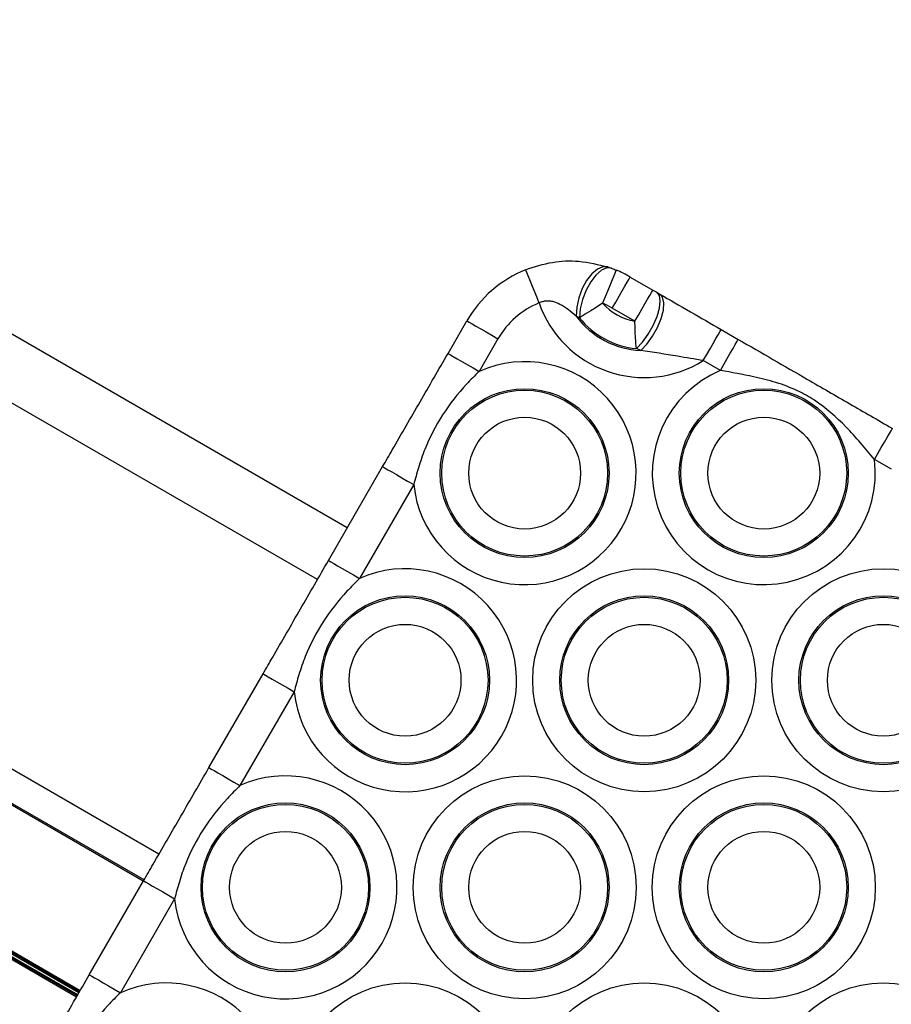
# Model space of a CAD drawing. Units: millimetres. Extents: x 1030 to 11055, y 2535 to 15082.
# Drawn here: x 5535 to 5607, y 6276 to 6358 of the extents above; entities that cross this region are included whole.
import ezdxf

# ---------------------------------------------------------------- set-up
doc = ezdxf.new("R2010")
doc.units = ezdxf.units.MM
doc.header["$LTSCALE"] = 100

msp = doc.modelspace()

# ---------------------------------------------------------------- linework, layer by layer
at = {"color": 7, "linetype": 'Continuous', "lineweight": 25}
for p, q in [((5561.939, 6315.884), (5488.327, 6358.385)), ((5583.728, 6337.703), (5584.035, 6337.596)), ((5585.599, 6336.865), (5587.496, 6335.77)), ((5587.816, 6335.586), (5588.063, 6335.443)), ((5585.996, 6333.172), (5584.099, 6334.267)), ((5570.362, 6330.474), (5571.939, 6333.205)), ((5581.346, 6333.456), (5581.08, 6333.597)), ((5593.21, 6332.471), (5594.636, 6331.648)), ((5574.537, 6331.705), (5572.96, 6328.973)), ((5586.474, 6330.725), (5586.116, 6330.876)), ((5593.136, 6329.05), (5591.71, 6329.873)), ((5544.945, 6286.451), (5471.333, 6328.951)), ((5560.362, 6313.153), (5564.895, 6321.004)), ((5607.449, 6320.786), (5606.024, 6321.609)), ((5567.493, 6319.504), (5562.96, 6311.653)), ((5550.362, 6295.832), (5554.895, 6303.684)), ((5557.493, 6302.184), (5552.96, 6294.332)), ((5540.362, 6278.512), (5544.895, 6286.363)), ((5547.493, 6284.863), (5542.96, 6277.012))]:
    msp.add_line(p, q, dxfattribs=at)
at = {"color": 8, "linetype": 'Continuous', "lineweight": 25}
for p, q in [((5559.439, 6311.554), (5485.827, 6354.054)), ((5546.189, 6288.605), (5472.577, 6331.105)), ((5544.876, 6286.331), (5504.05, 6309.903)), ((5539.49, 6277.003), (5500.519, 6299.503)), ((5539.54, 6277.088), (5500.569, 6299.588)), ((5539.591, 6277.178), (5500.62, 6299.678)), ((5539.286, 6276.649), (5500.315, 6299.149)), ((5539.338, 6276.738), (5500.367, 6299.238)), ((5539.387, 6276.824), (5500.416, 6299.324))]:
    msp.add_line(p, q, dxfattribs=at)
at = {"color": 7, "linetype": 'Continuous', "lineweight": 25, "flags": 128}
for points in [[(5576.844, 6337.473), (5576.865, 6337.42), (5576.929, 6337.261), (5577.034, 6337.004), (5577.174, 6336.659), (5577.344, 6336.237), (5577.539, 6335.757), (5577.75, 6335.235), (5577.97, 6334.693)], [(5583.728, 6337.703), (5583.307, 6337.724), (5582.849, 6337.533), (5582.386, 6337.143), (5581.952, 6336.583), (5581.581, 6335.895), (5581.3, 6335.13), (5581.128, 6334.344), (5581.08, 6333.597)], [(5584.035, 6337.596), (5583.64, 6337.619), (5583.196, 6337.424), (5582.737, 6337.027), (5582.299, 6336.458), (5581.915, 6335.761), (5581.614, 6334.989), (5581.42, 6334.2), (5581.346, 6333.456)], [(5584.429, 6337.443), (5584.407, 6337.389), (5584.342, 6337.232), (5584.235, 6336.975), (5584.092, 6336.631), (5583.918, 6336.211), (5583.72, 6335.732), (5583.504, 6335.212), (5583.28, 6334.671)], [(5584.099, 6334.267), (5584.392, 6334.774), (5584.673, 6335.261), (5584.932, 6335.711), (5585.16, 6336.104), (5585.346, 6336.427), (5585.485, 6336.668), (5585.57, 6336.815), (5585.599, 6336.865)], [(5585.996, 6333.172), (5586.289, 6333.679), (5586.57, 6334.166), (5586.83, 6334.615), (5587.057, 6335.009), (5587.243, 6335.332), (5587.382, 6335.572), (5587.467, 6335.72), (5587.496, 6335.77)], [(5586.116, 6330.876), (5586.625, 6331.413), (5587.109, 6332.077), (5587.53, 6332.813), (5587.854, 6333.563), (5588.055, 6334.267), (5588.117, 6334.869), (5588.035, 6335.32), (5587.816, 6335.586)], [(5586.474, 6330.725), (5586.991, 6331.261), (5587.475, 6331.92), (5587.887, 6332.652), (5588.196, 6333.399), (5588.376, 6334.102), (5588.414, 6334.707), (5588.307, 6335.166), (5588.063, 6335.443)], [(5571.939, 6333.205), (5571.989, 6333.176), (5572.137, 6333.091), (5572.377, 6332.952), (5572.7, 6332.766), (5573.094, 6332.538), (5573.543, 6332.279), (5574.03, 6331.998), (5574.537, 6331.705)], [(5591.71, 6329.873), (5592.003, 6330.38), (5592.284, 6330.867), (5592.543, 6331.316), (5592.771, 6331.71), (5592.957, 6332.033), (5593.096, 6332.273), (5593.181, 6332.421), (5593.21, 6332.471)], [(5593.136, 6329.05), (5593.428, 6329.557), (5593.71, 6330.044), (5593.969, 6330.493), (5594.196, 6330.887), (5594.383, 6331.21), (5594.521, 6331.45), (5594.607, 6331.598), (5594.636, 6331.648)], [(5570.362, 6330.474), (5570.412, 6330.445), (5570.56, 6330.359), (5570.8, 6330.221), (5571.123, 6330.034), (5571.516, 6329.807), (5571.966, 6329.548), (5572.453, 6329.266), (5572.96, 6328.973)], [(5606.024, 6321.609), (5606.316, 6322.116), (5606.598, 6322.603), (5606.857, 6323.052), (5607.084, 6323.446), (5607.271, 6323.769), (5607.41, 6324.009), (5607.495, 6324.157), (5607.524, 6324.207)], [(5564.895, 6321.004), (5564.945, 6320.976), (5565.093, 6320.89), (5565.333, 6320.752), (5565.656, 6320.565), (5566.049, 6320.338), (5566.499, 6320.079), (5566.986, 6319.797), (5567.493, 6319.504)], [(5560.362, 6313.153), (5560.412, 6313.124), (5560.56, 6313.039), (5560.8, 6312.9), (5561.123, 6312.714), (5561.516, 6312.486), (5561.966, 6312.227), (5562.453, 6311.946), (5562.96, 6311.653)], [(5554.895, 6303.684), (5554.945, 6303.655), (5555.093, 6303.57), (5555.333, 6303.431), (5555.656, 6303.245), (5556.05, 6303.017), (5556.499, 6302.758), (5556.986, 6302.477), (5557.493, 6302.184)], [(5550.362, 6295.832), (5550.412, 6295.804), (5550.56, 6295.718), (5550.8, 6295.58), (5551.123, 6295.393), (5551.516, 6295.166), (5551.966, 6294.907), (5552.453, 6294.625), (5552.96, 6294.332)], [(5544.895, 6286.363), (5544.945, 6286.335), (5545.093, 6286.249), (5545.333, 6286.111), (5545.656, 6285.924), (5546.05, 6285.697), (5546.499, 6285.437), (5546.986, 6285.156), (5547.493, 6284.863)], [(5540.362, 6278.512), (5540.412, 6278.483), (5540.56, 6278.398), (5540.8, 6278.259), (5541.123, 6278.073), (5541.516, 6277.845), (5541.966, 6277.586), (5542.453, 6277.305), (5542.96, 6277.012)]]:
    msp.add_lwpolyline(points, dxfattribs=at)
at = {"color": 7, "linetype": 'Continuous', "lineweight": 25}
for centre, radius in [((5576.769, 6320.462), 7.063), ((5576.769, 6320.462), 6.937), ((5596.769, 6320.462), 7.063), ((5596.769, 6320.462), 6.937), ((5576.769, 6320.462), 4.675), ((5596.769, 6320.462), 4.675), ((5586.769, 6303.141), 9.325), ((5606.769, 6303.141), 9.325), ((5566.769, 6303.141), 7.063), ((5586.769, 6303.141), 7.063), ((5606.769, 6303.141), 7.063), ((5566.769, 6303.141), 6.937), ((5586.769, 6303.141), 6.937), ((5606.769, 6303.141), 6.937), ((5566.769, 6303.141), 4.675), ((5586.769, 6303.141), 4.675), ((5606.769, 6303.141), 4.675), ((5576.769, 6285.821), 9.325), ((5596.769, 6285.821), 9.325), ((5556.769, 6285.821), 7.063), ((5576.769, 6285.821), 7.063), ((5596.769, 6285.821), 7.063), ((5556.769, 6285.821), 6.937), ((5576.769, 6285.821), 6.937), ((5596.769, 6285.821), 6.937), ((5556.769, 6285.821), 4.675), ((5576.769, 6285.821), 4.675), ((5596.769, 6285.821), 4.675), ((5566.769, 6268.5), 9.325), ((5586.769, 6268.5), 9.325), ((5606.769, 6268.5), 9.325)]:
    msp.add_circle(centre, radius, dxfattribs=at)
for centre, radius, start, end in [((5580.599, 6328.205), 10, 112.05787, 150), ((5580.599, 6328.205), 10, 60, 67.48122), ((5580.599, 6328.205), 7, 112.05787, 150), ((5586.769, 6337.782), 9.325, 199.34676, 301.99347), ((5586.769, 6337.782), 4.675, 221.71831, 260.48258), ((5580.599, 6328.205), 7, 60, 67.48122), ((5586.769, 6337.782), 7.063, 216.34296, 267.60296), ((5586.769, 6337.782), 6.937, 218.57976, 264.59536), ((5576.769, 6320.462), 9.325, 185.89051, 114.10949), ((5596.769, 6320.462), 9.325, 112.93229, 7.06771), ((5566.769, 6303.141), 9.325, 185.89051, 114.10949), ((5556.769, 6285.821), 9.325, 185.89051, 114.10949), ((5546.769, 6268.5), 9.325, 185.89051, 114.10949)]:
    msp.add_arc(centre, radius, start, end, dxfattribs=at)
for points, knots in [([(5576.844, 6337.473), (5577.591, 6337.716), (5579.06, 6338.193), (5581.448, 6338.276), (5582.926, 6337.905), (5583.728, 6337.703)], [0, 0, 0, 0, 0.321348, 0.631828, 1, 1, 1, 1]), ([(5584.035, 6337.596), (5584.05, 6337.591), (5584.177, 6337.544), (5584.311, 6337.49), (5584.429, 6337.443)], [0, 0, 0, 0, 0.115772, 1, 1, 1, 1]), ([(5587.496, 6335.77), (5587.531, 6335.75), (5587.64, 6335.687), (5587.744, 6335.627), (5587.816, 6335.586)], [0, 0, 0, 0, 0.322277, 1, 1, 1, 1]), ([(5581.08, 6333.597), (5580.648, 6333.957), (5580.048, 6334.456), (5579.239, 6334.797), (5578.745, 6334.873), (5578.341, 6334.84), (5578.072, 6334.733), (5577.97, 6334.693)], [0, 0, 0, 0, 0.482013, 0.667608, 0.761176, 0.909682, 1, 1, 1, 1]), ([(5588.063, 6335.443), (5588.907, 6334.955), (5590.531, 6334.018), (5592.341, 6332.973), (5593.21, 6332.471)], [0, 0, 0, 0, 0.5201606, 1, 1, 1, 1]), ([(5583.28, 6334.671), (5582.948, 6334.451), (5582.347, 6334.052), (5581.706, 6333.666), (5581.424, 6333.501), (5581.346, 6333.456)], [0, 0, 0, 0, 0.4712945, 0.8546981, 1, 1, 1, 1]), ([(5586.116, 6330.876), (5586.09, 6331.161), (5586.046, 6331.637), (5586.003, 6332.453), (5585.999, 6332.935), (5585.996, 6333.172)], [0, 0, 0, 0, 0.430963, 0.719665, 1, 1, 1, 1]), ([(5594.636, 6331.648), (5595.609, 6331.086), (5597.562, 6329.958), (5600.008, 6328.546), (5602.219, 6327.269), (5603.957, 6326.267), (5605.717, 6325.25), (5606.919, 6324.556), (5607.524, 6324.207)], [0, 0, 0, 0, 0.2241552, 0.4495842, 0.5840315, 0.7243975, 0.8613792, 1, 1, 1, 1]), ([(5591.71, 6329.873), (5590.992, 6329.994), (5589.227, 6330.291), (5587.499, 6330.564), (5586.474, 6330.725)], [0, 0, 0, 0, 0.4068771, 1, 1, 1, 1]), ([(5564.895, 6321.004), (5565.163, 6321.469), (5566.206, 6323.275), (5568.029, 6326.433), (5569.583, 6329.124), (5570.362, 6330.474)], [0, 0, 0, 0, 0.147053, 0.572169, 1, 1, 1, 1]), ([(5606.024, 6321.609), (5605.255, 6322.532), (5603.747, 6324.343), (5601.569, 6326.289), (5599.51, 6327.431), (5597.796, 6328.079), (5595.633, 6328.601), (5594.066, 6328.883), (5593.136, 6329.05)], [0, 0, 0, 0, 0.2345075, 0.4601464, 0.564314, 0.689892, 0.8157827, 1, 1, 1, 1]), ([(5572.96, 6328.973), (5572.606, 6328.62), (5571.486, 6327.5), (5569.829, 6325.394), (5568.571, 6322.973), (5567.889, 6320.973), (5567.621, 6319.977), (5567.493, 6319.504)], [0, 0, 0, 0, 0.135286, 0.428487, 0.721145, 0.867575, 1, 1, 1, 1]), ([(5554.895, 6303.684), (5555.163, 6304.148), (5556.206, 6305.955), (5558.029, 6309.112), (5559.583, 6311.803), (5560.362, 6313.153)], [0, 0, 0, 0, 0.147047, 0.572169, 1, 1, 1, 1]), ([(5562.96, 6311.653), (5562.606, 6311.299), (5561.486, 6310.179), (5559.829, 6308.073), (5558.571, 6305.653), (5557.889, 6303.652), (5557.621, 6302.657), (5557.493, 6302.184)], [0, 0, 0, 0, 0.135285, 0.428486, 0.721143, 0.867573, 1, 1, 1, 1]), ([(5544.895, 6286.363), (5545.163, 6286.828), (5546.206, 6288.634), (5548.029, 6291.792), (5549.583, 6294.483), (5550.362, 6295.832)], [0, 0, 0, 0, 0.147047, 0.572163, 1, 1, 1, 1]), ([(5552.96, 6294.332), (5552.606, 6293.979), (5551.486, 6292.859), (5549.829, 6290.753), (5548.571, 6288.332), (5547.889, 6286.332), (5547.62, 6285.336), (5547.493, 6284.863)], [0, 0, 0, 0, 0.135285, 0.428485, 0.721142, 0.867576, 1, 1, 1, 1]), ([(5534.895, 6269.043), (5535.163, 6269.507), (5536.206, 6271.314), (5538.029, 6274.471), (5539.583, 6277.162), (5540.362, 6278.512)], [0, 0, 0, 0, 0.147047, 0.572163, 1, 1, 1, 1]), ([(5542.96, 6277.012), (5542.606, 6276.658), (5541.486, 6275.538), (5539.829, 6273.432), (5538.571, 6271.012), (5537.889, 6269.011), (5537.62, 6268.016), (5537.493, 6267.543)], [0, 0, 0, 0, 0.1352819, 0.4284832, 0.7211413, 0.8675753, 1, 1, 1, 1])]:
    msp.add_open_spline(points, degree=3, knots=knots, dxfattribs=at)

doc.saveas('drawing.dxf')
